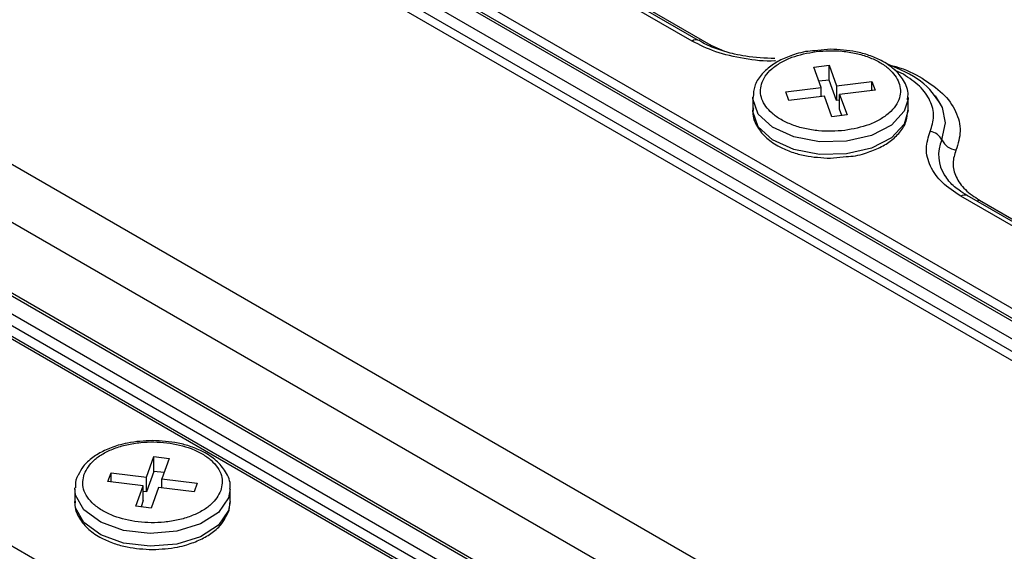
# Model space of a CAD drawing. Units: millimetres. Extents: x -688 to 10907, y -1008 to 674.
# Drawn here: x 1566 to 1594, y 363 to 378 of the extents above; entities that cross this region are included whole.
import ezdxf

# ---------------------------------------------------------------- set-up
doc = ezdxf.new("R2010")
doc.units = ezdxf.units.MM
doc.header["$LTSCALE"] = 2.5

msp = doc.modelspace()

# ---------------------------------------------------------------- linework, layer by layer
at = {"color": 7, "linetype": 'Continuous', "lineweight": 25}
for p, q in [((1704.9796, 304.0241), (1566.8822, 383.7461)), ((1601.7196, 364.2346), (1569.9733, 382.5613)), ((1569.8211, 382.3125), (1601.5674, 363.9857)), ((1571.1599, 382.3816), (1601.4082, 364.9196)), ((1601.5162, 364.9303), (1571.2679, 382.3923)), ((1571.6684, 382.4368), (1601.8093, 365.0368)), ((1584.995, 377.0391), (1579.2222, 380.3716)), ((1585.1749, 377.0569), (1579.4022, 380.3894)), ((1579.7439, 380.2612), (1585.5166, 376.9287)), ((1557.7181, 378.4557), (1695.8155, 298.7338)), ((1695.1132, 297.5175), (1557.0158, 377.2394)), ((1588.8376, 376.8157), (1588.3998, 376.7722)), ((1588.375, 376.3198), (1588.7978, 376.371)), ((1588.5818, 375.7503), (1588.375, 376.3198)), ((1588.7978, 376.371), (1589.0046, 375.8014)), ((1588.7978, 375.9594), (1588.7978, 376.371)), ((1588.7978, 375.9594), (1588.5182, 375.9256)), ((1589.0046, 375.3899), (1588.7978, 375.9594)), ((1587.5953, 375.6308), (1588.5818, 375.7503)), ((1588.5818, 375.4954), (1588.5818, 375.7503)), ((1589.0046, 375.8014), (1589.9912, 375.9208)), ((1589.0046, 375.8014), (1589.0046, 375.3899)), ((1590.0798, 375.6768), (1589.0933, 375.5574)), ((1589.9912, 375.9208), (1590.0798, 375.6768)), ((1589.9912, 375.666), (1589.9912, 375.9208)), ((1586.6776, 375.4774), (1586.6776, 375.1247)), ((1587.6839, 375.3868), (1587.5953, 375.6308)), ((1588.6705, 375.5062), (1587.6839, 375.3868)), ((1588.8773, 374.9367), (1588.6705, 375.5062)), ((1589.0933, 375.4006), (1589.0046, 375.3899)), ((1589.0933, 375.5574), (1589.3002, 374.9878)), ((1589.0933, 375.1458), (1589.0933, 375.5574)), ((1590.9976, 375.4774), (1590.9955, 375.4225)), ((1590.9976, 375.1247), (1590.9976, 375.4774)), ((1557.1182, 375.1403), (1588.8645, 356.8135)), ((1588.9725, 356.8242), (1557.2262, 375.1509)), ((1589.157, 374.9705), (1589.0933, 375.1458)), ((1589.3002, 374.9878), (1588.8773, 374.9367)), ((1587.6778, 356.9932), (1557.4295, 374.4552)), ((1587.5262, 356.7508), (1557.2779, 374.2128)), ((1587.1694, 356.5853), (1557.0284, 373.9853)), ((1587.2792, 356.595), (1557.1347, 373.997)), ((1588.8376, 373.7864), (1589.2753, 373.83)), ((1598.232, 369.3975), (1592.4593, 372.73)), ((1598.412, 369.4153), (1592.6393, 372.7478)), ((1592.6393, 372.7478), (1592.6429, 372.7457)), ((1592.981, 372.6197), (1598.7537, 369.2871)), ((1569.8332, 364.9269), (1570.04, 365.4964)), ((1570.04, 365.4964), (1570.4628, 365.4452)), ((1570.04, 365.0849), (1570.04, 365.4964)), ((1570.4628, 365.4452), (1570.256, 364.8757)), ((1568.758, 364.8022), (1568.8466, 365.0463)), ((1568.8466, 365.0463), (1569.8332, 364.9269)), ((1568.8466, 364.7915), (1568.8466, 365.0463)), ((1570.04, 365.0849), (1569.8332, 364.5153)), ((1570.3196, 365.051), (1570.04, 365.0849)), ((1569.7445, 364.6828), (1568.758, 364.8022)), ((1569.8332, 364.5153), (1569.8332, 364.9269)), ((1570.256, 364.8757), (1571.2425, 364.7563)), ((1570.256, 364.6209), (1570.256, 364.8757)), ((1571.2425, 364.7563), (1571.1539, 364.5122)), ((1567.8402, 364.6029), (1567.8402, 364.2501)), ((1569.5376, 364.1133), (1569.7445, 364.6828)), ((1569.7445, 364.2713), (1569.7445, 364.6828)), ((1569.8332, 364.5153), (1569.7445, 364.5261)), ((1570.1673, 364.6316), (1569.9604, 364.0621)), ((1571.1539, 364.5122), (1570.1673, 364.6316)), ((1572.1602, 364.2501), (1572.1602, 364.6029)), ((1568.2294, 361.7721), (1563.9518, 364.2416)), ((1569.7445, 364.2713), (1569.6808, 364.0959)), ((1569.9604, 364.0621), (1569.5376, 364.1133))]:
    msp.add_line(p, q, dxfattribs=at)
at = {"color": 8, "linetype": 'Continuous', "lineweight": 25}
for p, q in [((1585.5166, 376.9287), (1585.4736, 376.9074)), ((1585.5166, 376.9287), (1585.8969, 376.7592)), ((1590.8641, 376.1182), (1590.6348, 376.2205))]:
    msp.add_line(p, q, dxfattribs=at)
at = {"color": 8, "linetype": 'Continuous', "lineweight": 25, "flags": 128}
for points in [[(1590.9955, 375.4225), (1590.89, 375.0888), (1590.536, 374.707), (1589.9771, 374.4182), (1589.2808, 374.257), (1588.5311, 374.2431), (1587.8183, 374.3781), (1587.2284, 374.6456), (1586.8326, 375.0135), (1586.6787, 375.4373), (1586.6776, 375.4849)], [(1589.2808, 373.9043), (1588.5311, 373.8904), (1587.8183, 374.0253), (1587.2284, 374.2929), (1586.8326, 374.6608), (1586.6787, 375.0846), (1586.6776, 375.1247)], [(1590.9976, 375.1247), (1590.89, 374.7361), (1590.536, 374.3543), (1589.9771, 374.0654), (1589.2808, 373.9043)], [(1591.9357, 374.2957), (1592.0389, 374.7712), (1591.9487, 375.1968)], [(1592.981, 372.6197), (1592.9354, 372.5973), (1592.9136, 372.5895)], [(1572.1602, 364.5986), (1572.1143, 364.347), (1571.8352, 363.945), (1571.3347, 363.6224), (1570.6734, 363.418), (1569.9308, 363.3566), (1569.1966, 363.4454), (1568.5593, 363.6739), (1568.0959, 364.0144), (1567.8621, 364.4259), (1567.8406, 364.6258)]]:
    msp.add_lwpolyline(points, dxfattribs=at)
at = {"color": 7, "linetype": 'Continuous', "lineweight": 25, "flags": 128}
for points in [[(1591.9487, 375.1968), (1591.9269, 375.246), (1591.7536, 375.524)], [(1572.1602, 364.2501), (1572.1143, 363.9942), (1571.8352, 363.5923), (1571.3347, 363.2696), (1570.6734, 363.0653), (1569.9308, 363.0038), (1569.1966, 363.0927), (1568.5593, 363.3212), (1568.0959, 363.6617), (1567.8621, 364.0732), (1567.8402, 364.2501)]]:
    msp.add_lwpolyline(points, dxfattribs=at)
at = {"color": 8, "linetype": 'Continuous', "lineweight": 25}
for centre, radius, start, end in [((1585.1001, 376.8954), 0.178, 65.12647, 126.1843), ((1592.8766, 373.8692), 1.0331, 155.61551, 213.36099), ((1592.5644, 372.5863), 0.178, 65.12647, 126.1843)]:
    msp.add_arc(centre, radius, start, end, dxfattribs=at)
at = {"color": 7, "linetype": 'Continuous', "lineweight": 25}
for centre, radius, start, end in [((1591.554, 374.1117), 0.4237, 25.73842, 82.25222), ((1592.3937, 374.5165), 0.5085, 205.73997, 262.25124)]:
    msp.add_arc(centre, radius, start, end, dxfattribs=at)
for points, knots in [([(1825.2513, 326.6685), (1825.2259, 326.6883), (1824.1691, 327.5132), (1822.2331, 328.9878), (1819.633, 330.9573), (1817.5658, 332.5022), (1816.0431, 333.6312), (1814.9099, 334.4663), (1813.9421, 335.1764), (1812.914, 335.9274), (1811.3918, 337.0337), (1809.2773, 338.558), (1806.4675, 340.5599), (1803.3053, 342.783), (1799.4426, 345.4591), (1795.0154, 348.4719), (1790.0866, 351.7573), (1785.1595, 354.9756), (1780.2754, 358.1027), (1776.0221, 360.7734), (1772.5427, 362.9244), (1769.9331, 364.5197), (1767.7252, 365.8564), (1765.717, 367.0626), (1763.577, 368.3381), (1760.9695, 369.8778), (1755.7437, 372.9277), (1747.9071, 377.3815), (1739.8115, 381.7925), (1733.9626, 384.8849), (1730.7125, 386.578), (1727.9106, 388.0187), (1725.7794, 389.1023), (1724.1874, 389.9055), (1722.8569, 390.5732), (1721.282, 391.3587), (1719.3024, 392.3383), (1716.3976, 393.7618), (1712.5893, 395.5999), (1708.0422, 397.7497), (1703.4448, 399.8767), (1698.9413, 401.9157), (1694.5332, 403.8691), (1688.6724, 406.4111), (1681.4633, 409.4359), (1673.0203, 412.8201), (1665.019, 415.8854), (1657.4202, 418.676), (1650.193, 421.2303), (1643.3679, 423.5607), (1636.9726, 425.6733), (1631.0944, 427.5552), (1625.5698, 429.2734), (1620.2192, 430.8868), (1614.8441, 432.4567), (1609.5526, 433.9506), (1604.3484, 435.3681), (1599.2359, 436.7093), (1594.0008, 438.0271), (1588.3956, 439.3733), (1582.1783, 440.7862), (1575.2419, 442.2574), (1567.5775, 443.7491), (1559.1997, 445.2104), (1550.2079, 446.5617), (1541.5323, 447.619), (1533.4729, 448.374), (1526.1153, 448.8686), (1518.8529, 449.1471), (1511.5446, 449.1977), (1504.3842, 448.9935), (1497.5124, 448.5251), (1491.2738, 447.8426), (1486.0409, 447.05), (1481.4185, 446.1795), (1477.0619, 445.2048), (1472.3164, 443.9379), (1467.2592, 442.3067), (1461.9684, 440.2467), (1458.6675, 438.4661), (1456.9577, 437.5438)], [0, 0, 0, 0, 0.0002768, 0.0115126, 0.0207854, 0.0280986, 0.0334549, 0.036869, 0.0400128, 0.043593, 0.0476091, 0.055864, 0.0655049, 0.0765284, 0.0881684, 0.1046397, 0.1209252, 0.1370235, 0.1529338, 0.1682835, 0.1778365, 0.1860785, 0.1930133, 0.1986686, 0.2049576, 0.21308, 0.2230303, 0.2535417, 0.2850679, 0.2960193, 0.3056181, 0.3138496, 0.320719, 0.3243416, 0.3278081, 0.3323828, 0.3381655, 0.3451541, 0.3577684, 0.3712748, 0.3844353, 0.3972535, 0.4097325, 0.4218758, 0.4467804, 0.4701843, 0.4921228, 0.512619, 0.5316697, 0.5498287, 0.5664391, 0.5814996, 0.5951189, 0.6084974, 0.6219652, 0.635521, 0.6480241, 0.6606009, 0.6732501, 0.6864153, 0.7014699, 0.7185174, 0.7366561, 0.7566206, 0.778309, 0.8002307, 0.8172773, 0.8341681, 0.8509021, 0.8670588, 0.8841572, 0.8999118, 0.9143219, 0.9274416, 0.9367347, 0.9471767, 0.9587525, 0.9714422, 0.9852072, 1, 1, 1, 1]), ([(1587.2959, 376.5549), (1587.0215, 376.5668), (1586.6377, 376.5833), (1586.1088, 376.6881), (1585.7015, 376.8082), (1585.3652, 376.9431), (1585.2166, 377.0389), (1585.1797, 377.0626)], [0, 0, 0, 0, 0.3440391, 0.4813995, 0.7040568, 0.9266613, 1, 1, 1, 1]), ([(1588.3998, 376.7722), (1588.3137, 376.7663), (1588.1347, 376.7541), (1587.8323, 376.6701), (1587.4952, 376.5456), (1587.1609, 376.3469), (1586.8945, 376.0958), (1586.7098, 375.8027), (1586.6968, 375.5871), (1586.6907, 375.486)], [0, 0, 0, 0, 0.0907074, 0.1883936, 0.3465674, 0.5046629, 0.6712305, 0.845764, 1, 1, 1, 1]), ([(1589.2365, 374.5554), (1588.9919, 374.5412), (1588.6142, 374.5193), (1588.121, 374.6024), (1587.767, 374.7078), (1587.4562, 374.8526), (1587.1338, 375.0808), (1586.8888, 375.4179), (1586.8786, 375.7836), (1587.015, 376.0673), (1587.199, 376.272), (1587.4498, 376.4505), (1587.8436, 376.641), (1588.2047, 376.7085), (1588.4386, 376.7522)], [0, 0, 0, 0, 0.1197215, 0.1848918, 0.2500004, 0.3151725, 0.3802801, 0.5000006, 0.6197218, 0.6848926, 0.7499998, 0.8151707, 0.880278, 1, 1, 1, 1]), ([(1588.4386, 376.7522), (1588.6832, 376.7664), (1589.061, 376.7883), (1589.5542, 376.7052), (1589.9081, 376.5999), (1590.2189, 376.4551), (1590.5413, 376.2268), (1590.7864, 375.8897), (1590.7965, 375.524), (1590.6601, 375.2403), (1590.4761, 375.0356), (1590.2253, 374.8571), (1589.8315, 374.6666), (1589.4704, 374.5992), (1589.2365, 374.5554)], [0, 0, 0, 0, 0.119722, 0.1848926, 0.2499983, 0.3151707, 0.3802786, 0.4999996, 0.6197213, 0.6848925, 0.75, 0.8151711, 0.8802787, 1, 1, 1, 1]), ([(1590.9764, 375.4127), (1590.9848, 375.4563), (1591.0195, 375.6381), (1590.8918, 375.943), (1590.6276, 376.2625), (1590.2864, 376.4919), (1589.9188, 376.6486), (1589.452, 376.7809), (1589.0783, 376.8021), (1588.8376, 376.8157)], [0, 0, 0, 0, 0.05656556, 0.23579647, 0.39504274, 0.5502166, 0.67234897, 0.78885875, 1, 1, 1, 1]), ([(1591.9186, 375.2633), (1591.7585, 375.5003), (1591.4443, 375.9653), (1590.7648, 376.2561), (1590.4315, 376.3987)], [0, 0, 0, 0, 0.5094681, 1, 1, 1, 1]), ([(1591.6112, 374.5315), (1591.6552, 374.6706), (1591.7449, 374.9536), (1591.6317, 375.3867), (1591.3496, 375.7933), (1591.0241, 376.0112), (1590.8641, 376.1182)], [0, 0, 0, 0, 0.245731, 0.5000036, 0.7542785, 1, 1, 1, 1]), ([(1591.3858, 376.0079), (1591.587, 375.8732), (1591.9963, 375.5992), (1592.351, 375.088), (1592.4933, 374.5435), (1592.3806, 374.1876), (1592.3251, 374.0127)], [0, 0, 0, 0, 0.2457223, 0.4999969, 0.7542705, 1, 1, 1, 1]), ([(1586.6987, 375.1894), (1586.6903, 375.1458), (1586.6557, 374.964), (1586.7833, 374.6591), (1587.0475, 374.3397), (1587.3887, 374.1102), (1587.7563, 373.9535), (1588.2231, 373.8212), (1588.5968, 373.8), (1588.8376, 373.7864)], [0, 0, 0, 0, 0.0565694, 0.2357998, 0.3950395, 0.550213, 0.672345, 0.7888545, 1, 1, 1, 1]), ([(1589.2753, 373.83), (1589.3614, 373.8358), (1589.5404, 373.848), (1589.8428, 373.932), (1590.1799, 374.0565), (1590.5142, 374.2552), (1590.7806, 374.5063), (1590.9653, 374.7994), (1590.9783, 375.015), (1590.9844, 375.1162)], [0, 0, 0, 0, 0.0907114, 0.1883972, 0.3465687, 0.5046636, 0.6712319, 0.8457646, 1, 1, 1, 1]), ([(1592.4593, 372.73), (1592.2777, 372.8516), (1591.9081, 373.099), (1591.5878, 373.5606), (1591.4593, 374.0523), (1591.5611, 374.3736), (1591.6112, 374.5315)], [0, 0, 0, 0, 0.24572801, 0.50000363, 0.75427601, 1, 1, 1, 1]), ([(1592.3251, 374.0127), (1592.2865, 373.8906), (1592.2077, 373.6421), (1592.3071, 373.2619), (1592.5548, 372.905), (1592.8405, 372.7137), (1592.981, 372.6197)], [0, 0, 0, 0, 0.2457243, 0.5000019, 0.7542709, 1, 1, 1, 1]), ([(1592.6476, 372.7514), (1592.5623, 372.8012), (1592.3518, 372.9242), (1592.1361, 373.1232), (1592.0498, 373.2635), (1592.0155, 373.3193)], [0, 0, 0, 0, 0.2906527, 0.7177584, 1, 1, 1, 1]), ([(1570.0002, 365.9411), (1569.7648, 365.9284), (1569.4361, 365.9105), (1568.9943, 365.7974), (1568.6574, 365.6706), (1568.3263, 365.4718), (1568.0691, 365.2443), (1567.9781, 365.063), (1567.9376, 364.9822)], [0, 0, 0, 0, 0.2564587, 0.3581531, 0.5228172, 0.6873997, 0.8608019, 1, 1, 1, 1]), ([(1568.0976, 365.0096), (1568.1733, 365.1446), (1568.2903, 365.3531), (1568.6202, 365.5805), (1568.9295, 365.7252), (1569.2841, 365.8314), (1569.7756, 365.9101), (1570.4089, 365.9043), (1570.993, 365.7628), (1571.3883, 365.5767), (1571.6392, 365.3971), (1571.8216, 365.1929), (1571.9655, 364.9081), (1571.9275, 364.6901), (1571.9029, 364.5489)], [0, 0, 0, 0, 0.119722, 0.1848927, 0.2500002, 0.3151705, 0.3802784, 0.4999996, 0.61972, 0.6848908, 0.7499998, 0.8151701, 0.8802785, 1, 1, 1, 1]), ([(1572.1477, 364.5984), (1572.1517, 364.622), (1572.1795, 364.7836), (1572.0523, 365.0685), (1571.7908, 365.3879), (1571.4489, 365.6173), (1571.0815, 365.774), (1570.6146, 365.9064), (1570.241, 365.9275), (1570.0002, 365.9411)], [0, 0, 0, 0, 0.0313215, 0.2153482, 0.3788556, 0.5381816, 0.663582, 0.7832093, 1, 1, 1, 1]), ([(1571.9029, 364.5489), (1571.8271, 364.4139), (1571.7102, 364.2054), (1571.3803, 363.978), (1571.0709, 363.8333), (1570.7164, 363.7271), (1570.2249, 363.6484), (1569.5916, 363.6542), (1569.0075, 363.7957), (1568.6122, 363.9818), (1568.3613, 364.1614), (1568.1789, 364.3656), (1568.035, 364.6504), (1568.073, 364.8683), (1568.0976, 365.0096)], [0, 0, 0, 0, 0.1197212, 0.1848922, 0.25, 0.3151706, 0.3802788, 0.5000005, 0.6197214, 0.6848924, 0.7500018, 0.8151723, 0.880278, 1, 1, 1, 1]), ([(1567.9376, 364.9822), (1567.9225, 364.9585), (1567.8541, 364.8505), (1567.8551, 364.7265), (1567.856, 364.6297)], [0, 0, 0, 0, 0.21994289, 1, 1, 1, 1]), ([(1567.8528, 364.2546), (1567.8487, 364.231), (1567.8209, 364.0694), (1567.9482, 363.7845), (1568.2096, 363.4651), (1568.5515, 363.2357), (1568.9189, 363.079), (1569.3858, 362.9466), (1569.7595, 362.9255), (1570.0002, 362.9119)], [0, 0, 0, 0, 0.0313215, 0.2153484, 0.3788497, 0.5381758, 0.6635762, 0.7832036, 1, 1, 1, 1]), ([(1572.0629, 363.8708), (1572.0779, 363.8945), (1572.1464, 364.0025), (1572.1453, 364.1265), (1572.1445, 364.2233)], [0, 0, 0, 0, 0.2199431, 1, 1, 1, 1]), ([(1570.0002, 362.9119), (1570.2356, 362.9246), (1570.5644, 362.9425), (1571.0062, 363.0556), (1571.3431, 363.1824), (1571.6742, 363.3812), (1571.9313, 363.6087), (1572.0223, 363.7901), (1572.0629, 363.8708)], [0, 0, 0, 0, 0.2564584, 0.3581529, 0.5228153, 0.6873981, 0.8608018, 1, 1, 1, 1])]:
    msp.add_open_spline(points, degree=3, knots=knots, dxfattribs=at)
at = {"color": 8, "linetype": 'Continuous', "lineweight": 25}
for points, knots in [([(1587.3074, 376.49), (1587.3026, 376.4896), (1587.0141, 376.468), (1586.4331, 376.544), (1585.6342, 376.719), (1585.2056, 376.9336), (1584.995, 377.0391)], [0, 0, 0, 0, 0.0056968, 0.3408856, 0.6760788, 1, 1, 1, 1]), ([(1590.4739, 376.3768), (1590.5364, 376.3626), (1590.8847, 376.2836), (1591.1599, 376.1321), (1591.3858, 376.0079)], [0, 0, 0, 0, 0.1793041, 1, 1, 1, 1])]:
    msp.add_open_spline(points, degree=3, knots=knots, dxfattribs=at)

doc.saveas('drawing.dxf')
